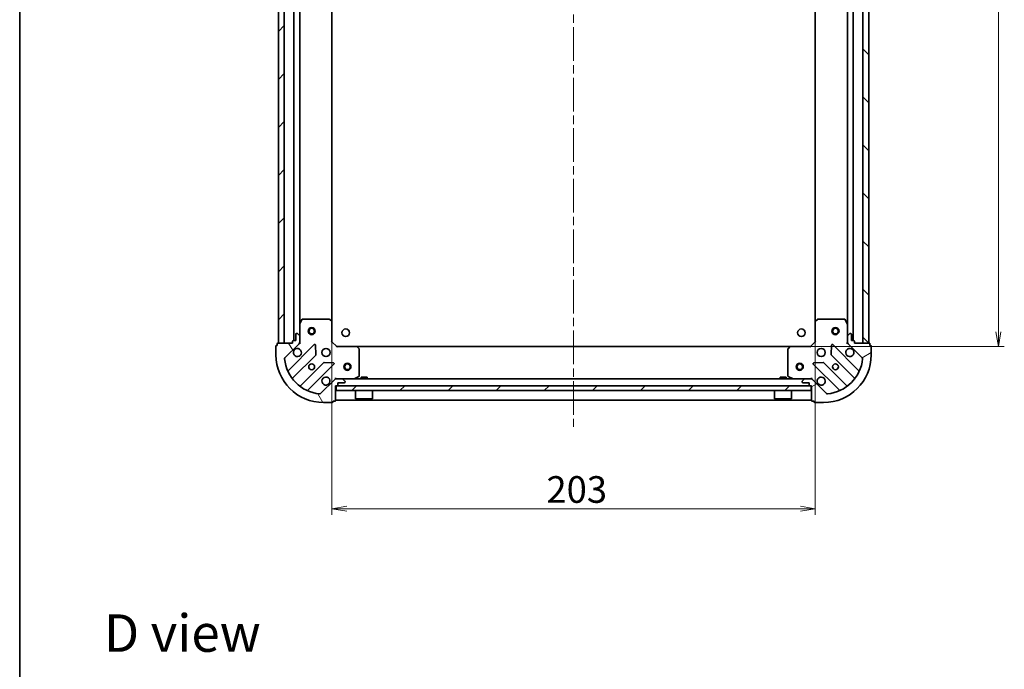
# Model space of a CAD drawing. Units: millimetres. Extents: x 36 to 7134, y 20 to 1284.
# Drawn here: x 1024 to 1437, y 738 to 1011 of the extents above; entities that cross this region are included whole.
import ezdxf

# ---------------------------------------------------------------- set-up
doc = ezdxf.new("R2010")
doc.units = ezdxf.units.MM
doc.header["$LTSCALE"] = 2.5
doc.linetypes.add('CHAIN', pattern=[0.35429999999999995, 0.2362, -0.0295, 0.0591, -0.0295])
doc.layers.get('Defpoints').update_dxf_attribs({"lineweight": 25})
for name, color, linetype, lineweight in [('Border (ISO)', 7, 'Continuous', 35), ('Centerline (ISO)', 131, 'Continuous', 18), ('Dimension (ISO)', 7, 'Continuous', 18), ('Hatch (ISO)', 1, 'Continuous', 18), ('Symbol (ISO)', 7, 'Continuous', 18), ('Visible (ISO)', 7, 'Continuous', 35)]:
    doc.layers.add(name, color=color, linetype=linetype, lineweight=lineweight)
doc.styles.add('Note Text (TK)', font='MS PGothic.ttf')
doc.dimstyles.new('Default - Method 1b (TK)', dxfattribs={"dimscale": 2.5, "dimtxt": 2.5, "dimasz": 2.5, "dimexe": 1, "dimexo": 1.499999999999999, "dimgap": 1, "dimtad": 1, "dimdsep": 46, "dimtxsty": 'Note Text (TK)', "dimblk": 'OPEN', "dimcen": 0.09, "dimdle": 5, "dimclrd": 100, "dimclre": 100, "dimclrt": 7, "dimadec": 1, "dimazin": 1, "dimtfac": 1, "dimtmove": 0, "dimatfit": 3, "dimldrblk": 'OPEN', "dimfxl": 1, "dimtolj": 1, "dimlwd": -1, "dimlwe": -1, "dimarcsym": 0})
pattern_1 = [(45, (958.5, -16.00000000000002), (-10.1027881362028, 10.1027881362028), [])]

# ---------------------------------------------------------------- blocks, each defined once
blk = doc.blocks.new('Borders tk図枠')
at = {"layer": 'Border (ISO)'}
blk.add_line((14.49999999999999, 289), (14.50000000000001, 8.000000000000007), dxfattribs=at)
blk = doc.blocks.new('_Open')
at = {"color": 0, "linetype": 'ByBlock', "lineweight": -2}
for p, q in [((-1, 0.1666666666666666), (0, 0)), ((-1, -0.1666666666666666), (0, 0)), ((0, 0), (-1, 0))]:
    blk.add_line(p, q, dxfattribs=at)
blk = doc.blocks.new('*D28')
at = {"layer": 'Defpoints', "color": 0}
for p in [(1154.891729713829, 884.4725051283178), (1357.891729713827, 884.472505128318), (1357.891729713827, 805.863397809227)]:
    blk.add_point(p, dxfattribs=at)
at = {"layer": 'Dimension (ISO)', "color": 100}
for p, q in [((1154.891729713829, 880.722505128318), (1154.891729713829, 803.363397809227)), ((1357.891729713827, 880.7225051283181), (1357.891729713827, 803.363397809227)), ((1161.141729713828, 805.863397809227), (1351.641729713828, 805.863397809227))]:
    blk.add_line(p, q, dxfattribs=at)
at = {"layer": 'Dimension (ISO)', "color": 100, "xscale": 6.25, "yscale": 6.25, "zscale": 6.25, "rotation": 180}
blk.add_blockref('_Open', (1154.891729713829, 805.863397809227), dxfattribs=at)
at = {"layer": 'Dimension (ISO)', "color": 100, "xscale": 6.25, "yscale": 6.25, "zscale": 6.25}
blk.add_blockref('_Open', (1357.891729713827, 805.863397809227), dxfattribs=at)
at = {"layer": 'Dimension (ISO)', "color": 7, "insert": (1244.995735395646, 813.965897809227), "char_height": 6.25, "attachment_point": 4, "style": 'Note Text (TK)'}
blk.add_mtext('\\A1;\\fMS PGothic|b0|i0;{\\H11.2050;203}', dxfattribs=at)
blk = doc.blocks.new('*D29')
at = {"layer": 'Defpoints', "color": 0}
for p in [(1347.455127179089, 1187.035902593577), (1434.807271139593, 1187.035902593577), (1347.455127179089, 874.035902593579)]:
    blk.add_point(p, dxfattribs=at)
at = {"layer": 'Dimension (ISO)', "color": 100}
for p, q in [((1351.205127179089, 1187.035902593577), (1437.307271139593, 1187.035902593577)), ((1434.807271139593, 880.285902593579), (1434.807271139593, 1180.785902593577)), ((1351.205127179089, 874.035902593579), (1437.307271139593, 874.035902593579))]:
    blk.add_line(p, q, dxfattribs=at)
at = {"layer": 'Dimension (ISO)', "color": 100, "xscale": 6.25, "yscale": 6.25, "zscale": 6.25}
for p, rotation in [((1434.807271139593, 1187.035902593577), 90), ((1434.807271139593, 874.035902593579), 270)]:
    blk.add_blockref('_Open', p, dxfattribs=dict(at, rotation=rotation))
at = {"layer": 'Dimension (ISO)', "color": 7, "insert": (1426.704771139593, 1019.139908275396), "char_height": 6.25, "attachment_point": 4, "rotation": 90, "style": 'Note Text (TK)'}
blk.add_mtext('\\A1;\\fMS PGothic|b0|i0;{\\H11.2050;313}', dxfattribs=at)

msp = doc.modelspace()

# ---------------------------------------------------------------- hatches: boundary and pattern name
at = {"layer": 'Hatch (ISO)'}
h = msp.add_hatch(dxfattribs=at)
h.set_pattern_fill('ANSI31', color=256, scale=114.3, style=0)
h.set_pattern_definition(pattern_1)
h.paths.add_polyline_path([(1132.391729713828, 875.5359025935776), (1134.891729713828, 875.5359025935776), (1134.891729713828, 1185.535902593578), (1132.391729713828, 1185.535902593578)])
h = msp.add_hatch(dxfattribs=at)
h.set_pattern_fill('ANSI31', color=256, scale=114.3, angle=90.00021045915, style=0)
h.set_pattern_definition([(135.0002104591499, (958.5, -16.00000000000002), (-10.10275102652165, -10.10282524574763), [])])
h.paths.add_polyline_path([(1380.391729713828, 1185.535902593578), (1377.891729713828, 1185.535902593578), (1377.891729713828, 875.5359025935783), (1380.391729713828, 875.5359025935783)])
h = msp.add_hatch(dxfattribs=at)
h.set_pattern_fill('ANSI31', color=256, scale=114.3, angle=75.00017538262, style=0)
h.set_pattern_definition([(120.00017538262, (958.5, -16.00000000000002), (-12.37331608946366, -7.14378787480561), [])])
edge = h.paths.add_edge_path()
edge.add_ellipse((1140.391729713829, 875.9501161559523), major_axis=(0.7071067811865471, 0.7071067811865487), ratio=1, start_angle=269.9999999999999, end_angle=314.9999999999999)
edge.add_line((1141.391729713829, 875.9501161559523), (1141.391729713829, 878.3287958123926))
edge.add_ellipse((1140.891729713829, 878.3287958123929), major_axis=(6e-16, 0.5000000000000006), ratio=1, start_angle=269.999999999996, end_angle=315.0000000000001)
edge.add_line((1141.245283104423, 878.682349202986), (1140.538176323236, 879.3894559841726))
edge.add_ellipse((1140.184622932643, 879.0359025935792), major_axis=(-0.3535533905932747, 0.3535533905932755), ratio=1, start_angle=270.0000000000058, end_angle=315.0000000000001)
edge.add_line((1140.184622932643, 879.5359025935791), (1139.991729713829, 879.5359025935791))
edge.add_ellipse((1139.991729713829, 879.2359025935793), major_axis=(-0.299999999999998, 2.6e-15), ratio=1, start_angle=270.0000000000005, end_angle=360.0000000000005)
edge.add_line((1139.691729713829, 879.2359025935793), (1139.691729713829, 876.5359025935792))
edge.add_line((1139.691729713829, 876.5359025935792), (1138.691729713829, 876.5359025935792))
edge.add_ellipse((1138.691729713829, 876.2359025935793), major_axis=(-0.3000000000000003, 2.6e-15), ratio=1, start_angle=270.0000000000005, end_angle=360.0000000000005)
edge.add_line((1138.391729713829, 876.2359025935793), (1138.391729713829, 875.5359025935792))
edge.add_line((1138.391729713829, 875.5359025935792), (1132.191729713829, 875.5359025935792))
edge.add_ellipse((1132.191729713829, 875.2359025935795), major_axis=(-0.3000000000000013, -1.9e-15), ratio=1, start_angle=269.9999999999997, end_angle=359.9999999999996)
edge.add_line((1131.891729713829, 875.2359025935795), (1131.891729713829, 874.5359025935792))
edge.add_line((1131.891729713829, 874.5359025935792), (1131.691729713829, 874.5359025935792))
edge.add_ellipse((1131.691729713829, 874.2359025935795), major_axis=(-0.3000000000000013, -1.9e-15), ratio=1, start_angle=269.9999999999997, end_angle=359.9999999999996)
edge.add_line((1131.391729713829, 874.2359025935795), (1131.391729713829, 870.5359025935793))
edge.add_ellipse((1151.391729713829, 870.5359025935791), major_axis=(-1.03e-14, -20), ratio=1, start_angle=269.9999999999999, end_angle=359.9999999999999)
edge.add_line((1151.391729713829, 850.5359025935792), (1155.091729713829, 850.5359025935792))
edge.add_ellipse((1155.091729713829, 850.8359025935794), major_axis=(0.299999999999998, -4e-16), ratio=1, start_angle=270.0000000000001, end_angle=360)
edge.add_line((1155.391729713829, 850.8359025935794), (1155.391729713829, 851.0359025935795))
edge.add_line((1155.391729713829, 851.0359025935791), (1156.091729713829, 851.0359025935791))
edge.add_ellipse((1156.091729713829, 851.3359025935792), major_axis=(0.3000000000000025, 8e-16), ratio=1, start_angle=269.9999999999964, end_angle=359.9999999999998)
edge.add_line((1156.391729713829, 851.3359025935792), (1156.391729713829, 857.5359025935792))
edge.add_line((1156.391729713829, 857.5359025935792), (1157.091729713829, 857.5359025935792))
edge.add_ellipse((1157.091729713829, 857.8359025935792), major_axis=(0.299999999999998, -4e-16), ratio=1, start_angle=270.0000000000001, end_angle=360)
edge.add_line((1157.391729713829, 857.8359025935792), (1157.391729713829, 858.8359025935792))
edge.add_line((1157.391729713829, 858.8359025935792), (1160.091729713829, 858.8359025935792))
edge.add_ellipse((1160.091729713829, 859.1359025935792), major_axis=(0.299999999999998, -2.6e-15), ratio=1, start_angle=269.9999999999971, end_angle=360.0000000000005)
edge.add_line((1160.391729713829, 859.1359025935792), (1160.391729713829, 859.3287958123926))
edge.add_ellipse((1159.891729713829, 859.3287958123926), major_axis=(6e-16, 0.4999999999999983), ratio=1, start_angle=270.0000000000001, end_angle=315.000000000003)
edge.add_line((1160.245283104422, 859.6823492029858), (1159.538176323236, 860.3894559841725))
edge.add_ellipse((1159.184622932643, 860.0359025935791), major_axis=(-0.3535533905932737, 0.3535533905932735), ratio=1, start_angle=270.0000000000029, end_angle=315)
edge.add_line((1159.184622932643, 860.5359025935792), (1156.805943276202, 860.5359025935792))
edge.add_ellipse((1156.805943276202, 859.5359025935792), major_axis=(-0.9999999999999941, 3.4e-15), ratio=1, start_angle=269.9999999999992, end_angle=315.0000000000002)
edge.add_line((1156.098836495016, 860.2430093747656), (1150.120851715653, 854.2650245954025))
edge.add_ellipse((1149.767298325059, 854.6185779859959), major_axis=(-0.3535533905932713, -0.353553390593273), ratio=1, start_angle=39.17289348888028, end_angle=90.00000000000699, ccw=False)
edge.add_ellipse((1151.391729713829, 870.5359025935791), major_axis=(-16.41474100157034, 1.67519486966899), ratio=1, start_angle=11.654213022238707, end_angle=90, ccw=False)
edge.add_ellipse((1135.474405106246, 868.9114712048093), major_axis=(-0.0507634808990593, 0.4974163939869803), ratio=1, start_angle=39.172893488879424, end_angle=90.0000000000062, ccw=False)
edge.add_line((1135.120851715653, 869.2650245954027), (1141.098836495016, 875.2430093747658))
h = msp.add_hatch(dxfattribs=at)
h.set_pattern_fill('ANSI31', color=256, scale=114.3, angle=-14.99997778074499, style=0)
h.set_pattern_definition([(30.000022219255, (958.5, -16.00000000000002), (-7.143754798369492, 12.37333518622901), [])])
edge = h.paths.add_edge_path()
edge.add_ellipse((1355.977516151455, 859.535902593579), major_axis=(-0.7071067811865503, 0.7071067811865454), ratio=1, start_angle=269.9999999999998, end_angle=314.9999999999998)
edge.add_line((1355.977516151455, 860.535902593579), (1353.598836495014, 860.535902593579))
edge.add_ellipse((1353.598836495014, 860.035902593579), major_axis=(-0.5000000000000006, -7e-16), ratio=1, start_angle=269.9999999999999, end_angle=314.9999999999985)
edge.add_line((1353.245283104421, 860.3894559841723), (1352.538176323234, 859.6823492029857))
edge.add_ellipse((1352.891729713828, 859.3287958123925), major_axis=(-0.3535533905932747, -0.3535533905932755), ratio=1, start_angle=269.9999999999985, end_angle=314.9999999999999)
edge.add_line((1352.391729713828, 859.3287958123925), (1352.391729713828, 859.1359025935791))
edge.add_ellipse((1352.691729713828, 859.1359025935789), major_axis=(-1.8e-15, -0.299999999999998), ratio=1, start_angle=270.0000000000003, end_angle=360.0000000000004)
edge.add_line((1352.691729713828, 858.835902593579), (1355.391729713828, 858.835902593579))
edge.add_line((1355.391729713828, 858.835902593579), (1355.391729713828, 857.8359025935791))
edge.add_ellipse((1355.691729713828, 857.8359025935791), major_axis=(-1.8e-15, -0.3000000000000003), ratio=1, start_angle=270.0000000000003, end_angle=360.0000000000004)
edge.add_line((1355.691729713828, 857.535902593579), (1356.391729713828, 857.535902593579))
edge.add_line((1356.391729713828, 857.535902593579), (1356.391729713828, 851.3359025935789))
edge.add_ellipse((1356.691729713827, 851.3359025935789), major_axis=(2.6e-15, -0.3000000000000013), ratio=1, start_angle=269.9999999999995, end_angle=359.9999999999995)
edge.add_line((1356.691729713827, 851.0359025935791), (1357.391729713828, 851.0359025935791))
edge.add_line((1357.391729713828, 851.0359025935787), (1357.391729713828, 850.8359025935789))
edge.add_ellipse((1357.691729713828, 850.835902593579), major_axis=(2.6e-15, -0.3000000000000013), ratio=1, start_angle=269.9999999999927, end_angle=359.9999999999995)
edge.add_line((1357.691729713828, 850.5359025935788), (1361.391729713828, 850.5359025935788))
edge.add_ellipse((1361.391729713828, 870.535902593579), major_axis=(20, 3.97e-14), ratio=1, start_angle=270.0000000000001, end_angle=360)
edge.add_line((1381.391729713828, 870.535902593579), (1381.391729713828, 874.235902593579))
edge.add_ellipse((1381.091729713827, 874.235902593579), major_axis=(-4e-16, 0.299999999999998), ratio=1, start_angle=269.9999999999999, end_angle=360)
edge.add_line((1381.091729713827, 874.535902593579), (1380.891729713827, 874.535902593579))
edge.add_line((1380.891729713828, 874.535902593579), (1380.891729713828, 875.235902593579))
edge.add_ellipse((1380.591729713827, 875.235902593579), major_axis=(-1.5e-15, 0.3000000000000025), ratio=1, start_angle=269.999999999993, end_angle=359.9999999999997)
edge.add_line((1380.591729713827, 875.535902593579), (1374.391729713827, 875.535902593579))
edge.add_line((1374.391729713828, 875.535902593579), (1374.391729713828, 876.2359025935792))
edge.add_ellipse((1374.091729713827, 876.235902593579), major_axis=(-4e-16, 0.299999999999998), ratio=1, start_angle=269.9999999999999, end_angle=360)
edge.add_line((1374.091729713827, 876.535902593579), (1373.091729713827, 876.535902593579))
edge.add_line((1373.091729713827, 876.535902593579), (1373.091729713827, 879.2359025935791))
edge.add_ellipse((1372.791729713827, 879.2359025935789), major_axis=(1.8e-15, 0.299999999999998), ratio=1, start_angle=270.0000000000003, end_angle=360.0000000000004)
edge.add_line((1372.791729713827, 879.535902593579), (1372.598836495014, 879.535902593579))
edge.add_ellipse((1372.598836495014, 879.035902593579), major_axis=(-0.4999999999999983, -7e-16), ratio=1, start_angle=269.9999999999999, end_angle=314.9999999999999)
edge.add_line((1372.245283104421, 879.3894559841723), (1371.538176323234, 878.6823492029856))
edge.add_ellipse((1371.891729713828, 878.3287958123924), major_axis=(-0.3535533905932725, -0.3535533905932745), ratio=1, start_angle=270.0000000000027, end_angle=315.0000000000019)
edge.add_line((1371.391729713828, 878.3287958123924), (1371.391729713828, 875.9501161559521))
edge.add_ellipse((1372.391729713828, 875.9501161559521), major_axis=(-9e-16, -0.9999999999999941), ratio=1, start_angle=269.999999999998, end_angle=315.0000000000001)
edge.add_line((1371.684622932641, 875.2430093747655), (1377.662607712004, 869.2650245954023))
edge.add_ellipse((1377.309054321411, 868.9114712048091), major_axis=(0.3535533905932738, -0.3535533905932704), ratio=1, start_angle=39.17289348888238, end_angle=90.00000000000688, ccw=False)
edge.add_ellipse((1361.391729713828, 870.535902593579), major_axis=(-1.675194869668949, -16.41474100157035), ratio=1, start_angle=11.65421302223848, end_angle=90, ccw=False)
edge.add_ellipse((1363.016161102597, 854.6185779859954), major_axis=(-0.4974163939869814, -0.0507634808990607), ratio=1, start_angle=39.1728934888792, end_angle=90.00000000000023, ccw=False)
edge.add_line((1362.662607712004, 854.2650245954023), (1356.684622932641, 860.2430093747654))
h = msp.add_hatch(dxfattribs=at)
h.set_pattern_fill('ANSI31', color=256, scale=114.3, style=0)
h.set_pattern_definition(pattern_1)
h.paths.add_polyline_path([(1356.141729713829, 855.5359025935791), (1356.141729713829, 857.5359025935791), (1156.641729713828, 857.5359025935794), (1156.641729713828, 855.5359025935793)])

# ---------------------------------------------------------------- linework, layer by layer
at = {"layer": 'Centerline (ISO)', "linetype": 'CHAIN', "ltscale": 23.99096870422363}
msp.add_line((1256.391729713828, 1220.785902593577), (1256.391729713829, 840.2859025935791), dxfattribs=at)
at = {"layer": 'Visible (ISO)'}
for p, q in [((1132.391729713828, 1185.535902593578), (1132.391729713829, 875.535902593578)), ((1134.891729713828, 875.535902593578), (1134.891729713828, 1185.535902593578)), ((1138.891729713828, 1184.535902593577), (1138.891729713829, 876.5359025935792)), ((1373.891729713828, 876.5359025935795), (1373.891729713828, 1184.535902593576)), ((1377.891729713828, 1185.535902593578), (1377.891729713828, 875.535902593579)), ((1380.391729713828, 875.535902593579), (1380.391729713828, 1185.535902593578)), ((1141.391729713828, 883.4650822003293), (1141.391729713828, 1177.606722986827)), ((1154.891729713829, 884.4725051283178), (1154.891729713828, 1176.599300058839)), ((1357.891729713828, 1176.599300058838), (1357.891729713827, 884.4725051283178)), ((1371.391729713828, 1177.606722986826), (1371.391729713828, 883.4650822003294)), ((1142.308811753154, 885.3700666722291), (1141.423401556529, 883.5992462789793)), ((1153.77351163745, 885.5359025935792), (1142.577139910454, 885.5359025935792)), ((1154.796386108542, 884.6918581773127), (1153.978168032163, 885.4552556425741)), ((1358.805291395494, 885.4552556425737), (1357.987073319115, 884.6918581773122)), ((1370.206319517202, 885.5359025935788), (1359.009947790207, 885.5359025935788)), ((1371.360057871128, 883.5992462789787), (1370.474647674503, 885.3700666722287)), ((1141.391729713829, 883.4650822003291), (1141.391729713829, 878.3287958123929)), ((1154.891729713829, 876.0359025935793), (1154.891729713829, 884.4725051283175)), ((1357.891729713827, 884.4725051283173), (1357.891729713827, 876.0359025935787)), ((1371.391729713828, 878.3287958123924), (1371.391729713828, 883.4650822003288)), ((1139.691729713829, 879.2359025935793), (1139.691729713829, 876.5359025935792)), ((1140.184622932643, 879.5359025935793), (1139.991729713829, 879.5359025935793)), ((1141.245283104423, 878.682349202986), (1140.538176323236, 879.3894559841726)), ((1141.391729713829, 875.9501161559525), (1141.391729713829, 878.3287958123929)), ((1371.391729713828, 878.3287958123924), (1371.391729713828, 875.9501161559521)), ((1372.245283104421, 879.3894559841721), (1371.538176323234, 878.6823492029856)), ((1372.791729713827, 879.5359025935788), (1372.598836495014, 879.5359025935788)), ((1373.091729713827, 876.5359025935788), (1373.091729713827, 879.2359025935789)), ((1131.391729713829, 874.2359025935795), (1131.391729713829, 870.5359025935793)), ((1131.891729713829, 874.5359025935792), (1131.691729713829, 874.5359025935792)), ((1131.891729713829, 875.2359025935795), (1131.891729713829, 874.5359025935792)), ((1138.391729713829, 875.5359025935792), (1132.191729713829, 875.5359025935792)), ((1132.391729713829, 875.535902593578), (1134.891729713828, 875.535902593578)), ((1135.120851715653, 869.2650245954027), (1141.098836495016, 875.2430093747658)), ((1147.502553212805, 874.8467260925551), (1136.679212702381, 864.0233855821307)), ((1138.391729713829, 876.2359025935793), (1138.391729713829, 875.5359025935792)), ((1139.691729713829, 876.5359025935792), (1138.691729713829, 876.5359025935792)), ((1141.39172971383, 875.5359025935792), (1141.301909434954, 875.5359025935792)), ((1141.391729713829, 875.949997309733), (1141.391729713829, 875.5359025935792)), ((1141.39172971383, 875.5359025935792), (1141.741995460343, 875.5359025935817)), ((1148.185971816892, 870.7180326467828), (1148.014399713636, 874.6476798744089)), ((1154.591729713829, 875.9116385248672), (1154.891729713829, 876.0359025935791)), ((1156.891729713829, 874.0359025935793), (1154.891729713829, 876.0359025935793)), ((1156.891729713829, 874.0359025935793), (1156.767465645117, 873.7359025935791)), ((1165.328332248568, 874.0359025935793), (1156.891729713829, 874.0359025935793)), ((1347.455127179089, 874.035902593579), (1165.328332248568, 874.035902593579)), ((1166.311082762824, 873.1223409119124), (1165.547685297563, 873.9405589882915)), ((1166.391729713829, 861.7213127902043), (1166.391729713829, 872.9176845172004)), ((1346.391729713828, 872.9176845172), (1346.391729713828, 861.7213127902038)), ((1347.235774130094, 873.9405589882911), (1346.472376664833, 873.1223409119124)), ((1355.891729713827, 874.035902593579), (1347.455127179089, 874.0359025935788)), ((1357.891729713827, 876.0359025935787), (1355.891729713827, 874.035902593579)), ((1356.01599378254, 873.7359025935788), (1355.891729713827, 874.035902593579)), ((1357.891729713827, 876.0359025935787), (1358.191729713827, 875.9116385248669)), ((1364.769059714021, 874.6476798744085), (1364.597487610765, 870.7180326467824)), ((1376.104246725276, 864.0233855821305), (1365.280906214852, 874.846726092555)), ((1371.041463967314, 875.5359025935815), (1371.391729713827, 875.5359025935788)), ((1371.391729713828, 875.5359025935788), (1371.391729713828, 875.9499973097327)), ((1371.481549992703, 875.5359025935788), (1371.391729713827, 875.5359025935788)), ((1371.684622932641, 875.2430093747653), (1377.662607712004, 869.2650245954023)), ((1374.091729713827, 876.5359025935788), (1373.091729713827, 876.5359025935788)), ((1374.391729713828, 875.5359025935788), (1374.391729713828, 876.235902593579)), ((1380.591729713827, 875.535902593579), (1374.391729713828, 875.535902593579)), ((1377.891729713828, 875.535902593579), (1380.391729713828, 875.535902593579)), ((1380.891729713828, 874.535902593579), (1380.891729713828, 875.235902593579)), ((1381.091729713827, 874.535902593579), (1380.891729713828, 874.535902593579)), ((1381.391729713828, 870.535902593579), (1381.391729713828, 874.235902593579)), ((1138.398954293395, 860.7933797048398), (1148.098389384773, 870.4928147962172)), ((1364.685070042884, 870.4928147962169), (1374.384505134261, 860.7933797048394)), ((1151.348641916467, 867.2425622645231), (1141.64920682509, 857.5431271731456)), ((1144.879212702381, 855.8233855821308), (1155.702553212805, 866.6467260925552)), ((1155.503506994659, 867.1585725933857), (1151.573859767033, 867.3301446966418)), ((1357.080906214851, 866.6467260925548), (1367.904246725276, 855.8233855821306)), ((1361.209599660624, 867.3301446966414), (1357.279952432998, 867.1585725933853)), ((1371.134252602567, 857.5431271731453), (1361.43481751119, 867.2425622645228)), ((1156.098836495016, 860.243009374766), (1150.120851715653, 854.2650245954026)), ((1156.391729713832, 860.8861683400927), (1156.391729713829, 860.5359025935797)), ((1156.805943276203, 860.5359025935792), (1156.391729713829, 860.5359025935792)), ((1156.391729713829, 860.4460823147036), (1156.391729713829, 860.5359025935792)), ((1159.184622932643, 860.5359025935792), (1156.805943276202, 860.5359025935793)), ((1353.598836495014, 860.535902593579), (1159.184622932643, 860.5359025935792)), ((1160.245283104422, 859.6823492029858), (1159.538176323236, 860.3894559841725)), ((1164.45507339923, 860.5675744362791), (1166.225893792479, 861.4529846329041)), ((1169.641729713829, 861.1359025935794), (1167.141729713829, 861.1359025935794)), ((1167.141729713829, 860.5359025935792), (1167.141729713829, 861.1359025935794)), ((1169.641729713829, 860.5359025935792), (1169.641729713829, 861.1359025935794)), ((1345.641729713828, 861.1359025935792), (1343.141729713828, 861.1359025935792)), ((1343.141729713828, 860.535902593579), (1343.141729713828, 861.1359025935792)), ((1345.641729713828, 860.535902593579), (1345.641729713828, 861.1359025935792)), ((1346.557565635178, 861.4529846329038), (1348.328386028428, 860.5675744362788)), ((1353.245283104421, 860.3894559841723), (1352.538176323234, 859.6823492029855)), ((1355.977516151455, 860.535902593579), (1353.598836495014, 860.535902593579)), ((1356.391729713829, 860.535902593579), (1355.977516151454, 860.535902593579)), ((1356.391729713828, 860.5359025935793), (1356.391729713825, 860.8861683400926)), ((1356.391729713829, 860.535902593579), (1356.391729713829, 860.4460823147034)), ((1362.662607712004, 854.2650245954023), (1356.684622932641, 860.2430093747656)), ((1156.391729713829, 851.3359025935792), (1156.391729713829, 857.5359025935792)), ((1156.391729713829, 857.5359025935792), (1157.091729713829, 857.5359025935792)), ((1356.141729713828, 857.5359025935791), (1156.641729713829, 857.5359025935794)), ((1156.641729713829, 857.5359025935794), (1156.641729713829, 855.5359025935795)), ((1157.391729713829, 857.8359025935792), (1157.391729713829, 858.8359025935792)), ((1157.391729713829, 858.8359025935792), (1160.091729713829, 858.8359025935792)), ((1160.391729713829, 859.1359025935792), (1160.391729713829, 859.3287958123926)), ((1352.391729713828, 859.3287958123925), (1352.391729713828, 859.1359025935789)), ((1352.691729713828, 858.835902593579), (1355.391729713828, 858.835902593579)), ((1355.391729713828, 858.835902593579), (1355.391729713828, 857.8359025935791)), ((1355.691729713828, 857.5359025935791), (1356.391729713828, 857.5359025935791)), ((1356.141729713828, 855.5359025935791), (1356.141729713828, 857.5359025935791)), ((1356.391729713828, 857.5359025935791), (1356.391729713828, 851.3359025935789)), ((1156.641729713829, 855.5359025935795), (1356.141729713828, 855.5359025935791)), ((1164.791729713829, 855.5359025935795), (1164.791729713829, 852.1359025935792)), ((1164.791729713829, 852.1359025935792), (1171.991729713829, 852.1359025935792)), ((1164.891729713829, 852.0359025935793), (1164.791729713829, 852.1359025935792)), ((1171.891729713829, 852.0359025935793), (1164.891729713829, 852.0359025935793)), ((1171.891729713829, 852.0359025935793), (1171.991729713829, 852.1359025935792)), ((1171.991729713829, 855.5359025935795), (1171.991729713829, 852.1359025935792)), ((1340.791729713828, 855.5359025935791), (1340.791729713828, 852.135902593579)), ((1340.791729713828, 852.135902593579), (1347.991729713828, 852.135902593579)), ((1340.891729713828, 852.0359025935791), (1340.791729713828, 852.135902593579)), ((1347.891729713828, 852.0359025935791), (1340.891729713828, 852.0359025935791)), ((1347.891729713828, 852.0359025935791), (1347.991729713828, 852.135902593579)), ((1347.991729713828, 855.5359025935791), (1347.991729713828, 852.135902593579)), ((1151.391729713829, 850.5359025935792), (1155.091729713829, 850.5359025935792)), ((1155.391729713829, 850.8359025935794), (1155.391729713829, 851.0359025935793)), ((1155.391729713829, 851.0359025935793), (1156.091729713829, 851.0359025935793)), ((1156.391729713829, 851.535902593579), (1356.391729713829, 851.535902593579)), ((1356.691729713827, 851.0359025935791), (1357.391729713828, 851.0359025935791)), ((1357.391729713828, 851.0359025935791), (1357.391729713828, 850.835902593579)), ((1357.691729713828, 850.535902593579), (1361.391729713828, 850.535902593579))]:
    msp.add_line(p, q, dxfattribs=at)
for centre, radius in [((1146.391729713828, 880.5359025935784), 1.5), ((1146.391729713828, 880.5359025935784), 1.193275), ((1160.691729713829, 879.835902593579), 1.620999999999987), ((1352.091729713827, 879.835902593579), 1.620999999999987), ((1366.391729713828, 880.5359025935787), 1.5), ((1366.391729713828, 880.5359025935787), 1.193275), ((1152.391729713829, 871.5359025935791), 1.699999999999995), ((1360.391729713828, 871.5359025935788), 1.699999999999994), ((1146.391729713829, 865.5359025935792), 1.229499999999996), ((1161.391729713829, 865.5359025935791), 1.5), ((1161.391729713829, 865.5359025935791), 1.193275), ((1351.391729713829, 865.535902593579), 1.499999999999999), ((1351.391729713829, 865.535902593579), 1.193274999999999), ((1366.391729713828, 865.535902593579), 1.229499999999995)]:
    msp.add_circle(centre, radius, dxfattribs=at)
for centre, radius, start, end in [((1142.577139910454, 885.2359025935792), 0.2999999999999996, 90, 153.4349488229287), ((1153.77351163745, 885.2359025935792), 0.2999999999999995, 46.9851427948077, 89.99999999999349), ((1359.009947790207, 885.2359025935788), 0.3000000000000017, 90, 133.0148572051898), ((1370.206319517202, 885.2359025935788), 0.2999999999999994, 26.56505117707125, 89.99999999998697), ((1141.691729713829, 883.4650822003291), 0.2999999999999996, 153.4349488229287, 180), ((1154.591729713829, 884.4725051283175), 0.2999999999999996, 0, 46.9851427948077), ((1358.191729713827, 884.4725051283173), 0.2999999999999993, 133.0148572051898, 180), ((1371.091729713828, 883.4650822003288), 0.2999999999999994, 0, 26.56505117707125), ((1139.991729713829, 879.2359025935793), 0.2999999999999992, 90, 180), ((1140.184622932643, 879.0359025935792), 0.4999999999999988, 45.00000000000921, 90.00000000000651), ((1140.891729713829, 878.3287958123929), 0.4999999999999987, 0, 45.00000000000748), ((1371.891729713828, 878.3287958123924), 0.4999999999999984, 134.999999999989, 180), ((1372.598836495014, 879.035902593579), 0.4999999999999984, 90, 134.9999999999925), ((1372.791729713827, 879.2359025935789), 0.299999999999999, 0, 90), ((1131.691729713829, 874.2359025935795), 0.2999999999999992, 90, 180), ((1132.191729713829, 875.2359025935795), 0.2999999999999992, 90, 180), ((1138.691729713829, 876.2359025935793), 0.2999999999999992, 90, 180), ((1140.391729713829, 871.5359025935791), 1.699999999999995, 152.4998288192968, 117.5001711807071), ((1140.391729713829, 875.9501161559525), 0.9999999999999973, 314.9999999999959, 0), ((1147.714685247161, 874.634594058199), 0.2999999999999973, 2.500000000011846, 135.0000000000177), ((1165.328332248568, 873.7359025935791), 0.2999999999999994, 43.01485720519369, 89.99999999999349), ((1166.091729713829, 872.9176845172004), 0.3000000000000019, 0, 43.01485720518198), ((1346.691729713828, 872.9176845172), 0.2999999999999993, 136.9851427948107, 180), ((1347.455127179089, 873.7359025935788), 0.2999999999999993, 90, 136.9851427948107), ((1365.068774180496, 874.6345940581987), 0.299999999999999, 45.00000000000979, 177.500000000019), ((1372.391729713828, 871.5359025935788), 1.699999999999995, 62.49982881929927, 27.50017118070378), ((1372.391729713828, 875.9501161559521), 0.9999999999999964, 180, 224.9999999999996), ((1374.091729713827, 876.235902593579), 0.299999999999999, 0, 90), ((1380.591729713827, 875.235902593579), 0.299999999999999, 0, 90), ((1381.091729713827, 874.235902593579), 0.299999999999999, 0, 90), ((1151.391729713829, 870.5359025935791), 19.99999999999994, 180, 270), ((1135.474405106246, 868.9114712048095), 0.4999999999999988, 134.9999999999908, 185.8271065111109), ((1151.391729713829, 870.5359025935791), 16.49999999999996, 185.8271065111196, 264.1728934888835), ((1147.886257350417, 870.7049468305731), 0.2999999999999993, 314.9999999999877, 2.499999999981342), ((1361.391729713828, 870.5359025935788), 19.99999999999993, 270, 0), ((1361.391729713828, 870.5359025935788), 16.49999999999994, 275.8271065111165, 354.1728934888818), ((1364.89720207724, 870.7049468305729), 0.3000000000000003, 177.4999999999882, 224.9999999999896), ((1377.309054321411, 868.9114712048091), 0.4999999999999984, 354.1728934888887, 45.00000000000748), ((1151.560773950823, 867.0304302301671), 0.3000000000000007, 87.50000000000144, 134.9999999999902), ((1155.490421178449, 866.8588581269112), 0.2999999999999991, 314.9999999999877, 87.4999999999884), ((1357.293038249207, 866.858858126911), 0.2999999999999971, 92.49999999999856, 224.9999999999996), ((1361.222685476834, 867.0304302301666), 0.2999999999999991, 45.00000000000979, 92.50000000001162), ((1136.467080668025, 864.2355176164867), 0.2999999999999996, 202.8868583964925, 314.9999999999877), ((1138.611086327752, 860.5812476704837), 0.3000000000000013, 134.9999999999831, 217.9144996875463), ((1152.391729713829, 859.5359025935792), 1.699999999999995, 332.4998288192962, 297.500171180701), ((1156.805943276202, 859.5359025935792), 0.9999999999999971, 90, 135.0000000000004), ((1159.184622932643, 860.0359025935793), 0.4999999999999988, 45.00000000000921, 90.00000000000651), ((1164.320909320579, 860.8359025935792), 0.2999999999999996, 270, 296.5650511770665), ((1166.091729713829, 861.7213127902043), 0.2999999999999995, 296.5650511770652, 0), ((1346.691729713828, 861.7213127902038), 0.2999999999999994, 180, 243.4349488229204), ((1348.462550107077, 860.8359025935788), 0.2999999999999991, 243.4349488229204, 270), ((1353.598836495014, 860.035902593579), 0.4999999999999984, 90, 134.9999999999925), ((1355.977516151455, 859.535902593579), 0.9999999999999968, 45.00000000000418, 90), ((1360.391729713828, 859.535902593579), 1.699999999999995, 242.4998288192997, 207.5001711807038), ((1374.172373099905, 860.5812476704834), 0.2999999999999974, 322.0855003124453, 44.99999999998964), ((1376.316378759632, 864.2355176164866), 0.2999999999999999, 225.0000000000098, 337.1131416035065), ((1141.437074790734, 857.7552592075015), 0.2999999999999976, 232.0855003124374, 315.0000000000104), ((1157.091729713829, 857.8359025935792), 0.2999999999999992, 270, 0), ((1160.091729713829, 859.1359025935792), 0.2999999999999992, 270, 0), ((1159.891729713829, 859.3287958123926), 0.4999999999999987, 0, 45.00000000000748), ((1352.891729713828, 859.3287958123925), 0.4999999999999984, 134.9999999999925, 180), ((1352.691729713828, 859.1359025935789), 0.299999999999999, 180, 270), ((1355.691729713828, 857.8359025935791), 0.299999999999999, 180, 270), ((1371.346384636923, 857.7552592075014), 0.3000000000000011, 225.0000000000197, 307.9144996875552), ((1145.091344736737, 855.6112535477749), 0.3000000000000002, 134.9999999999831, 247.1131416034875), ((1149.767298325059, 854.618577985996), 0.4999999999999987, 264.1728934888769, 314.9999999999908), ((1363.016161102597, 854.6185779859957), 0.4999999999999986, 224.9999999999919, 275.827106511123), ((1367.69211469092, 855.6112535477746), 0.2999999999999996, 292.8868583965132, 44.99999999998964), ((1155.091729713829, 850.8359025935794), 0.2999999999999992, 270, 0), ((1156.091729713829, 851.3359025935792), 0.2999999999999992, 270, 0), ((1356.691729713827, 851.3359025935789), 0.299999999999999, 180, 270), ((1357.691729713828, 850.835902593579), 0.299999999999999, 180, 270)]:
    msp.add_arc(centre, radius, start, end, dxfattribs=at)
for points, knots in [([(1138.88381364267, 872.3208797412331), (1138.964369233202, 872.4756244620802), (1139.070802150296, 872.61913808608), (1139.308494221328, 872.8568301571127), (1139.452007845328, 872.9632630742065), (1139.606752566175, 873.0438186647386)], [0.2789125936271497, 0.2789125936271497, 0.2789125936271497, 0.2789125936271497, 0.3293346962055642, 0.3293346962055642, 0.379756798783979, 0.379756798783979, 0.379756798783979, 0.379756798783979]), ([(1373.176706861482, 873.0438186647383), (1373.331451582329, 872.9632630742063), (1373.474965206328, 872.8568301571124), (1373.712657277361, 872.6191380860797), (1373.819090194455, 872.4756244620798), (1373.899645784987, 872.3208797412327)], [0.2789125936271504, 0.2789125936271504, 0.2789125936271504, 0.2789125936271504, 0.3293346962055631, 0.3293346962055631, 0.3797567987839759, 0.3797567987839759, 0.3797567987839759, 0.3797567987839759]), ([(1153.899645784989, 858.7509254459252), (1153.819090194456, 858.5961807250782), (1153.712657277363, 858.4526671010785), (1153.47496520633, 858.2149750300459), (1153.33145158233, 858.1085421129518), (1153.176706861483, 858.0279865224198)], [0.2789125936271504, 0.2789125936271504, 0.2789125936271504, 0.2789125936271504, 0.3293346962055631, 0.3293346962055631, 0.3797567987839759, 0.3797567987839759, 0.3797567987839759, 0.3797567987839759]), ([(1359.606752566174, 858.0279865224195), (1359.452007845327, 858.1085421129515), (1359.308494221327, 858.2149750300455), (1359.070802150294, 858.4526671010781), (1358.9643692332, 858.5961807250779), (1358.883813642668, 858.750925445925)], [0.2789125936271497, 0.2789125936271497, 0.2789125936271497, 0.2789125936271497, 0.3293346962055642, 0.3293346962055642, 0.379756798783979, 0.379756798783979, 0.379756798783979, 0.379756798783979])]:
    msp.add_open_spline(points, degree=3, knots=knots, dxfattribs=at)

# ---------------------------------------------------------------- block references
at = {"xscale": 4.5, "yscale": 4.5, "zscale": 4.5}
msp.add_blockref('Borders tk図枠', (958.5, -16.00000000000002), dxfattribs=at)

# ---------------------------------------------------------------- texts
at = {"layer": 'Symbol (ISO)', "color": 7, "insert": (1059.153557773843, 753.6137577552871), "char_height": 15.7499997317791, "attachment_point": 4, "line_spacing_factor": 1.5, "style": 'Note Text (TK)'}
msp.add_mtext('\\fMS PGothic|b0|i0;{\\H15.7500;D view}', dxfattribs=at)

# ---------------------------------------------------------------- dimensions: what is measured, and where the dimension line sits
at = {"layer": 'Dimension (ISO)', "color": 100}
dim = msp.add_linear_dim(base=(1434.807271139593, 1187.035902593577), p1=(1347.455127179089, 874.035902593579), p2=(1347.455127179089, 1187.035902593577), angle=90, text='\\fMS PGothic|b0|i0;{\\H11.2050;<>}', dimstyle='Default - Method 1b (TK)', override={"dimgap": 1, "dimdec": 0, "dimtol": 0, "dimlim": 0, "dimtp": 0, "dimtm": 0, "dimtdec": 0, "dimtofl": 0, "dimatfit": 1}, dxfattribs=at)
dim.commit()
dim.dimension.update_dxf_attribs({"geometry": '*D29', "text_midpoint": (1434.807271139592, 1030.535902593578), "dimtype": 160})
dim = msp.add_linear_dim(base=(1357.891729713827, 805.863397809227), p1=(1154.891729713829, 884.4725051283178), p2=(1357.891729713827, 884.472505128318), text='\\fMS PGothic|b0|i0;{\\H11.2050;<>}', dimstyle='Default - Method 1b (TK)', override={"dimgap": 1, "dimdec": 0, "dimtol": 0, "dimlim": 0, "dimtp": 0, "dimtm": 0, "dimtdec": 0, "dimtofl": 0, "dimatfit": 1}, dxfattribs=at)
dim.commit()
dim.dimension.update_dxf_attribs({"geometry": '*D28', "text_midpoint": (1256.391729713828, 805.863397809227), "dimtype": 160})

doc.saveas('drawing.dxf')
